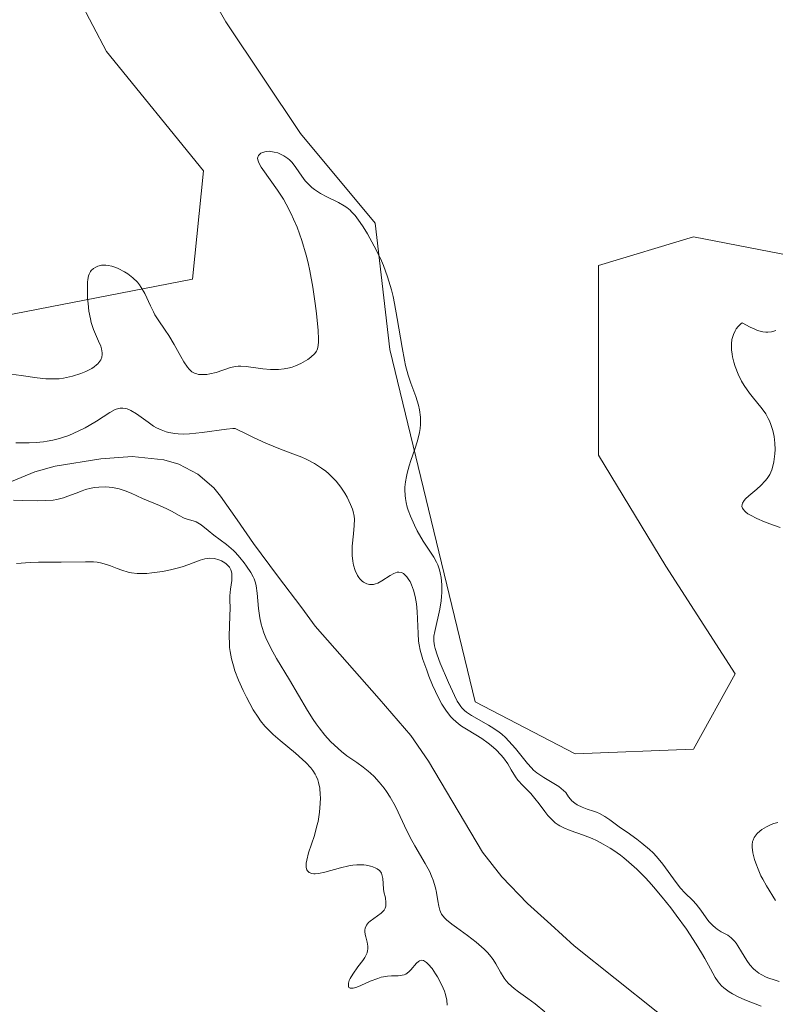
# Model space of a CAD drawing. Units: metres. Extents: x 622061 to 625541, y 4673975 to 4676349.
# Drawn here: x 622300 to 622372, y 4674687 to 4674780 of the extents above; entities that cross this region are included whole.
import ezdxf

# ---------------------------------------------------------------- set-up
doc = ezdxf.new("R2010")
doc.units = ezdxf.units.M
doc.header["$MEASUREMENT"] = 0
for name, color, linetype, lineweight in [('Corriente natural lineal', 142, 'Continuous', 13), ('Cultivos herbáceos CxS', 92, 'Continuous', 0), ('Curva de nivel normal', 36, 'Continuous', 0), ('Suelo desnudo CxS', 43, 'Continuous', 0)]:
    doc.layers.add(name, color=color, linetype=linetype, lineweight=lineweight)

# ---------------------------------------------------------------- blocks, each defined once
blk = doc.blocks.new('*U186')
at = {"layer": 'Curva de nivel normal', "color": 36, "linetype": 'Continuous', "lineweight": 0}
for points in [[(622349.73, 4674685.87, 285), (622348.81, 4674686.63, 285), (622348.11, 4674687.14, 285), (622347.23, 4674687.77, 285), (622346.82, 4674688.09, 285), (622346.28, 4674688.57, 285), (622346.06, 4674688.82, 285), (622345.86, 4674689.09, 285), (622345.51, 4674689.65, 285), (622345.07, 4674690.45, 285), (622344.8, 4674690.87, 285), (622344.48, 4674691.3, 285), (622344.29, 4674691.52, 285), (622343.96, 4674691.84, 285), (622343.2, 4674692.5, 285), (622342.38, 4674693.13, 285), (622341.33, 4674693.89, 285), (622340.88, 4674694.22, 285), (622340.38, 4674694.63, 285), (622340.19, 4674694.82, 285), (622339.91, 4674695.17, 285), (622339.79, 4674695.41, 285), (622339.73, 4674695.57, 285), (622339.64, 4674695.94, 285), (622339.55, 4674696.44, 285), (622339.42, 4674697.23, 285), (622339.32, 4674697.68, 285), (622339.1, 4674698.4, 285), (622338.95, 4674698.79, 285), (622338.77, 4674699.19, 285), (622338.35, 4674700.01, 285), (622337.37, 4674701.68, 285), (622336.91, 4674702.48, 285), (622336.36, 4674703.58, 285), (622335.77, 4674704.89, 285), (622335.48, 4674705.49, 285), (622335, 4674706.33, 285), (622334.66, 4674706.84, 285), (622334.43, 4674707.16, 285), (622333.97, 4674707.74, 285), (622333.47, 4674708.28, 285), (622333.14, 4674708.6, 285), (622332.92, 4674708.8, 285), (622332.43, 4674709.18, 285), (622331.82, 4674709.61, 285), (622330.89, 4674710.26, 285), (622330.39, 4674710.66, 285), (622329.7, 4674711.27, 285), (622329.34, 4674711.63, 285), (622328.79, 4674712.23, 285), (622328.24, 4674712.91, 285), (622327.97, 4674713.29, 285), (622327.69, 4674713.7, 285), (622327.14, 4674714.57, 285), (622325.42, 4674717.5, 285), (622324.2, 4674719.52, 285), (622323.65, 4674720.51, 285), (622323.18, 4674721.5, 285), (622322.99, 4674721.98, 285), (622322.83, 4674722.47, 285), (622322.74, 4674722.78, 285), (622322.61, 4674723.4, 285), (622322.47, 4674724.27, 285), (622322.34, 4674725.73, 285), (622322.25, 4674726.43, 285), (622322.19, 4674726.72, 285), (622322.05, 4674727.11, 285), (622321.97, 4674727.31, 285), (622321.75, 4674727.71, 285), (622321.34, 4674728.32, 285), (622321.1, 4674728.64, 285), (622320.71, 4674729.13, 285), (622320.29, 4674729.6, 285), (622320.08, 4674729.81, 285), (622319.44, 4674730.36, 285), (622318.23, 4674731.25, 285), (622317.68, 4674731.71, 285), (622317.01, 4674732.25, 285), (622316.7, 4674732.45, 285), (622316.55, 4674732.53, 285), (622316.26, 4674732.63, 285), (622315.69, 4674732.78, 285), (622315.4, 4674732.88, 285), (622314.92, 4674733.13, 285), (622314.18, 4674733.56, 285), (622313.76, 4674733.78, 285), (622313.04, 4674734.1, 285), (622311.98, 4674734.53, 285), (622311.43, 4674734.76, 285), (622310.34, 4674735.26, 285), (622309.78, 4674735.49, 285), (622309.2, 4674735.68, 285), (622308.89, 4674735.75, 285), (622308.58, 4674735.81, 285), (622307.94, 4674735.86, 285), (622307.28, 4674735.84, 285), (622306.85, 4674735.79, 285), (622306.56, 4674735.74, 285), (622306, 4674735.6, 285), (622305.7, 4674735.5, 285), (622305.11, 4674735.28, 285), (622304.33, 4674734.97, 285), (622303.92, 4674734.83, 285), (622303.28, 4674734.66, 285), (622302.93, 4674734.61, 285), (622302.21, 4674734.55, 285), (622301.46, 4674734.53, 285), (622300.02, 4674734.58, 285), (622299.16, 4674734.59, 285)], [(622299.36, 4674740.06, 285), (622300.64, 4674740.07, 285), (622301.32, 4674740.1, 285), (622302.01, 4674740.16, 285), (622302.35, 4674740.21, 285), (622302.88, 4674740.3, 285), (622303.39, 4674740.43, 285), (622303.73, 4674740.53, 285), (622304.41, 4674740.77, 285), (622305.37, 4674741.19, 285), (622305.98, 4674741.49, 285), (622306.36, 4674741.7, 285), (622307.05, 4674742.12, 285), (622308.31, 4674742.94, 285), (622308.82, 4674743.22, 285), (622309.15, 4674743.33, 285), (622309.32, 4674743.36, 285), (622309.56, 4674743.37, 285), (622309.81, 4674743.33, 285), (622309.98, 4674743.28, 285), (622310.32, 4674743.13, 285), (622310.85, 4674742.81, 285), (622311.97, 4674742.01, 285), (622312.49, 4674741.66, 285), (622312.76, 4674741.5, 285), (622313.2, 4674741.29, 285), (622313.68, 4674741.12, 285), (622313.94, 4674741.05, 285), (622314.52, 4674740.94, 285), (622314.83, 4674740.91, 285), (622315.35, 4674740.89, 285), (622315.91, 4674740.91, 285), (622317.12, 4674741.03, 285), (622319.43, 4674741.35, 285), (622320.02, 4674741.41, 285), (622320.26, 4674741.42, 285), (622321.35, 4674740.87, 285), (622322, 4674740.55, 285), (622323.16, 4674740.03, 285), (622324.57, 4674739.45, 285), (622326.01, 4674738.91, 285), (622326.61, 4674738.68, 285), (622327.02, 4674738.49, 285), (622327.79, 4674738.1, 285), (622328.47, 4674737.66, 285), (622328.88, 4674737.35, 285), (622329.14, 4674737.13, 285), (622329.61, 4674736.67, 285), (622329.86, 4674736.4, 285), (622330.3, 4674735.83, 285), (622330.68, 4674735.27, 285), (622330.9, 4674734.89, 285), (622331.24, 4674734.2, 285), (622331.42, 4674733.73, 285), (622331.48, 4674733.51, 285), (622331.57, 4674733.08, 285), (622331.6, 4674732.79, 285), (622331.59, 4674732.18, 285), (622331.51, 4674731.38, 285), (622331.39, 4674730.21, 285), (622331.38, 4674729.6, 285), (622331.39, 4674729.33, 285), (622331.45, 4674728.8, 285), (622331.53, 4674728.42, 285), (622331.69, 4674727.89, 285), (622331.91, 4674727.43, 285), (622332.04, 4674727.23, 285), (622332.13, 4674727.11, 285), (622332.33, 4674726.9, 285), (622332.48, 4674726.79, 285), (622332.79, 4674726.64, 285), (622333.03, 4674726.58, 285), (622333.29, 4674726.57, 285), (622333.42, 4674726.58, 285), (622333.62, 4674726.62, 285), (622333.83, 4674726.7, 285), (622334.23, 4674726.91, 285), (622335.02, 4674727.43, 285), (622335.37, 4674727.63, 285), (622335.69, 4674727.73, 285), (622335.83, 4674727.75, 285), (622336.1, 4674727.7, 285), (622336.27, 4674727.61, 285), (622336.38, 4674727.53, 285), (622336.59, 4674727.31, 285), (622336.8, 4674727.01, 285), (622336.9, 4674726.84, 285), (622337.04, 4674726.54, 285), (622337.23, 4674726.02, 285), (622337.39, 4674725.42, 285), (622337.46, 4674725.09, 285), (622337.5, 4674724.74, 285), (622337.57, 4674724.01, 285), (622337.66, 4674721.89, 285), (622337.71, 4674721.16, 285), (622337.76, 4674720.83, 285), (622337.87, 4674720.32, 285), (622338.13, 4674719.43, 285), (622338.49, 4674718.41, 285), (622338.7, 4674717.85, 285), (622339.05, 4674716.99, 285), (622339.61, 4674715.78, 285), (622339.94, 4674715.16, 285), (622340.11, 4674714.88, 285), (622340.36, 4674714.49, 285), (622340.78, 4674713.97, 285), (622341.01, 4674713.74, 285), (622341.52, 4674713.3, 285), (622341.8, 4674713.09, 285), (622342.42, 4674712.68, 285), (622343.72, 4674711.89, 285), (622344.33, 4674711.47, 285), (622344.61, 4674711.25, 285), (622345.11, 4674710.81, 285), (622345.55, 4674710.36, 285), (622345.8, 4674710.06, 285), (622346.2, 4674709.5, 285), (622346.54, 4674708.93, 285), (622346.93, 4674708.25, 285), (622347.16, 4674707.92, 285), (622347.63, 4674707.42, 285), (622348.39, 4674706.65, 285), (622348.79, 4674706.19, 285), (622349.19, 4674705.67, 285), (622349.73, 4674704.94, 285), (622350.02, 4674704.58, 285), (622350.48, 4674704.09, 285), (622350.73, 4674703.88, 285), (622350.99, 4674703.69, 285), (622351.17, 4674703.57, 285), (622351.55, 4674703.38, 285), (622352.15, 4674703.13, 285), (622353.4, 4674702.7, 285), (622354.24, 4674702.37, 285), (622354.66, 4674702.18, 285), (622355.3, 4674701.85, 285), (622355.96, 4674701.46, 285), (622356.3, 4674701.24, 285), (622356.92, 4674700.79, 285), (622357.24, 4674700.54, 285), (622357.73, 4674700.14, 285), (622358.49, 4674699.45, 285), (622359.28, 4674698.67, 285), (622359.68, 4674698.24, 285), (622360.09, 4674697.78, 285), (622360.91, 4674696.8, 285), (622361.73, 4674695.78, 285), (622362.25, 4674695.09, 285), (622363.22, 4674693.73, 285), (622364.14, 4674692.33, 285), (622364.66, 4674691.48, 285), (622364.97, 4674690.95, 285), (622365.49, 4674689.98, 285), (622365.95, 4674689.13, 285), (622366.22, 4674688.74, 285), (622366.56, 4674688.35, 285), (622366.77, 4674688.17, 285), (622367.28, 4674687.79, 285), (622367.59, 4674687.6, 285), (622368.13, 4674687.31, 285), (622368.78, 4674687.01, 285), (622370.32, 4674686.41, 285)]]:
    blk.add_polyline3d(points, dxfattribs=at)
blk = doc.blocks.new('*U188')
at = {"layer": 'Curva de nivel normal', "color": 36, "linetype": 'Continuous', "lineweight": 0}
for points in [[(622340.45, 4674686.52, 290), (622340.4, 4674686.99, 290), (622340.28, 4674687.53, 290), (622340.18, 4674687.83, 290), (622340.06, 4674688.14, 290), (622339.75, 4674688.79, 290), (622339.51, 4674689.22, 290), (622339.34, 4674689.49, 290), (622339, 4674689.99, 290), (622338.64, 4674690.42, 290), (622338.48, 4674690.58, 290), (622338.38, 4674690.65, 290), (622338.19, 4674690.75, 290), (622337.95, 4674690.78, 290), (622337.8, 4674690.73, 290), (622337.7, 4674690.67, 290), (622337.51, 4674690.5, 290), (622336.97, 4674689.86, 290), (622336.79, 4674689.69, 290), (622336.49, 4674689.47, 290), (622336.33, 4674689.4, 290), (622336.15, 4674689.35, 290), (622335.76, 4674689.31, 290), (622335.13, 4674689.3, 290), (622334.77, 4674689.28, 290), (622334.38, 4674689.21, 290), (622334.16, 4674689.16, 290), (622333.83, 4674689.05, 290), (622333.12, 4674688.78, 290), (622332.21, 4674688.38, 290), (622331.82, 4674688.23, 290), (622331.49, 4674688.13, 290), (622331.35, 4674688.12, 290), (622331.2, 4674688.13, 290), (622331.08, 4674688.2, 290), (622331.03, 4674688.3, 290), (622331.04, 4674688.61, 290), (622331.12, 4674688.87, 290), (622331.2, 4674689.06, 290), (622331.44, 4674689.46, 290), (622331.94, 4674690.16, 290), (622332.41, 4674690.76, 290), (622332.6, 4674691.06, 290), (622332.75, 4674691.36, 290), (622332.81, 4674691.5, 290), (622332.86, 4674691.71, 290), (622332.88, 4674691.85, 290), (622332.87, 4674692.13, 290), (622332.81, 4674692.52, 290), (622332.68, 4674693.01, 290), (622332.63, 4674693.24, 290), (622332.6, 4674693.53, 290), (622332.61, 4674693.66, 290), (622332.64, 4674693.85, 290), (622332.76, 4674694.13, 290), (622332.96, 4674694.39, 290), (622333.09, 4674694.51, 290), (622334.15, 4674695.28, 290), (622334.35, 4674695.47, 290), (622334.44, 4674695.57, 290), (622334.53, 4674695.74, 290), (622334.59, 4674695.92, 290), (622334.61, 4674696.04, 290), (622334.61, 4674696.3, 290), (622334.55, 4674696.72, 290), (622334.42, 4674697.3, 290), (622334.37, 4674697.6, 290), (622334.3, 4674698.58, 290), (622334.26, 4674698.83, 290), (622334.17, 4674699.07, 290), (622334.11, 4674699.17, 290), (622333.99, 4674699.32, 290), (622333.76, 4674699.5, 290), (622333.64, 4674699.57, 290), (622333.36, 4674699.69, 290), (622333.13, 4674699.76, 290), (622332.73, 4674699.84, 290), (622332.51, 4674699.86, 290), (622332.06, 4674699.88, 290), (622331.82, 4674699.87, 290), (622331.44, 4674699.83, 290), (622331.06, 4674699.77, 290), (622330.28, 4674699.59, 290), (622328.8, 4674699.17, 290), (622328.18, 4674699.04, 290), (622327.87, 4674699.01, 290), (622327.73, 4674699.02, 290), (622327.54, 4674699.04, 290), (622327.31, 4674699.13, 290), (622327.14, 4674699.29, 290), (622327.08, 4674699.38, 290), (622327.01, 4674699.63, 290), (622327, 4674699.78, 290), (622327.01, 4674700.04, 290), (622327.06, 4674700.33, 290), (622327.24, 4674701.02, 290), (622327.79, 4674702.68, 290), (622328.04, 4674703.57, 290), (622328.14, 4674704.01, 290), (622328.29, 4674704.88, 290), (622328.36, 4674705.71, 290), (622328.37, 4674706.24, 290), (622328.36, 4674706.57, 290), (622328.3, 4674707.18, 290), (622328.19, 4674707.72, 290), (622328.11, 4674707.97, 290), (622327.96, 4674708.33, 290), (622327.87, 4674708.5, 290), (622327.66, 4674708.84, 290), (622327.46, 4674709.1, 290), (622326.97, 4674709.62, 290), (622326.67, 4674709.9, 290), (622325.99, 4674710.49, 290), (622324.54, 4674711.7, 290), (622323.88, 4674712.28, 290), (622323.59, 4674712.56, 290), (622323.09, 4674713.08, 290), (622322.67, 4674713.59, 290), (622322.43, 4674713.93, 290), (622321.98, 4674714.64, 290), (622321.33, 4674715.84, 290), (622321.01, 4674716.48, 290), (622320.57, 4674717.47, 290), (622320.23, 4674718.36, 290), (622320.08, 4674718.81, 290), (622319.9, 4674719.5, 290), (622319.77, 4674720.2, 290), (622319.72, 4674720.56, 290), (622319.7, 4674720.92, 290), (622319.68, 4674721.64, 290), (622319.76, 4674723.59, 290), (622319.77, 4674724.31, 290), (622319.75, 4674725.1, 290), (622319.76, 4674725.49, 290), (622319.82, 4674726.11, 290), (622319.92, 4674726.94, 290), (622319.94, 4674727.32, 290), (622319.92, 4674727.62, 290), (622319.89, 4674727.76, 290), (622319.84, 4674727.95, 290), (622319.7, 4674728.21, 290), (622319.5, 4674728.45, 290), (622319.37, 4674728.56, 290), (622319.1, 4674728.73, 290), (622318.94, 4674728.81, 290), (622318.69, 4674728.92, 290), (622318.28, 4674729.03, 290), (622317.83, 4674729.07, 290), (622317.61, 4674729.05, 290), (622317.38, 4674729.02, 290), (622316.91, 4674728.89, 290), (622315.85, 4674728.48, 290), (622315.22, 4674728.26, 290), (622314.86, 4674728.16, 290), (622314.11, 4674727.97, 290), (622313.33, 4674727.82, 290), (622312.31, 4674727.67, 290), (622311.84, 4674727.63, 290), (622311.51, 4674727.62, 290), (622310.92, 4674727.62, 290), (622310.4, 4674727.68, 290), (622310.07, 4674727.74, 290), (622309.46, 4674727.92, 290), (622309.01, 4674728.1, 290), (622308.37, 4674728.36, 290), (622308.02, 4674728.48, 290), (622307.44, 4674728.63, 290), (622307.11, 4674728.68, 290), (622306.76, 4674728.72, 290), (622306, 4674728.74, 290), (622303.7, 4674728.68, 290), (622302.77, 4674728.68, 290), (622301.52, 4674728.7, 290), (622300.74, 4674728.67, 290), (622299.45, 4674728.58, 290)], [(622298.92, 4674746.59, 290), (622299.87, 4674746.48, 290), (622301.41, 4674746.24, 290), (622302.22, 4674746.16, 290), (622303.06, 4674746.14, 290), (622303.49, 4674746.16, 290), (622303.92, 4674746.22, 290), (622304.2, 4674746.27, 290), (622304.77, 4674746.39, 290), (622305.56, 4674746.65, 290), (622306.05, 4674746.85, 290), (622306.6, 4674747.15, 290), (622306.84, 4674747.3, 290), (622307.06, 4674747.47, 290), (622307.18, 4674747.59, 290), (622307.38, 4674747.83, 290), (622307.45, 4674747.95, 290), (622307.55, 4674748.2, 290), (622307.59, 4674748.46, 290), (622307.59, 4674748.64, 290), (622307.52, 4674749.02, 290), (622307.45, 4674749.25, 290), (622307.25, 4674749.74, 290), (622306.77, 4674750.86, 290), (622306.56, 4674751.51, 290), (622306.47, 4674751.86, 290), (622306.33, 4674752.59, 290), (622306.25, 4674753.33, 290), (622306.21, 4674753.81, 290), (622306.18, 4674754.67, 290), (622306.2, 4674755.35, 290), (622306.23, 4674755.62, 290), (622306.29, 4674755.97, 290), (622306.34, 4674756.12, 290), (622306.48, 4674756.36, 290), (622306.56, 4674756.47, 290), (622306.76, 4674756.66, 290), (622306.99, 4674756.8, 290), (622307.17, 4674756.87, 290), (622307.54, 4674756.96, 290), (622307.95, 4674756.98, 290), (622308.17, 4674756.95, 290), (622308.52, 4674756.88, 290), (622308.9, 4674756.75, 290), (622309.11, 4674756.66, 290), (622309.72, 4674756.34, 290), (622310.04, 4674756.14, 290), (622310.5, 4674755.78, 290), (622310.94, 4674755.35, 290), (622311.14, 4674755.1, 290), (622311.32, 4674754.84, 290), (622311.64, 4674754.28, 290), (622312.19, 4674753.09, 290), (622312.47, 4674752.52, 290), (622312.62, 4674752.26, 290), (622312.93, 4674751.76, 290), (622313.6, 4674750.8, 290), (622313.94, 4674750.28, 290), (622314.45, 4674749.42, 290), (622315.08, 4674748.27, 290), (622315.37, 4674747.78, 290), (622315.71, 4674747.26, 290), (622315.88, 4674747.06, 290), (622316.14, 4674746.83, 290), (622316.43, 4674746.67, 290), (622316.59, 4674746.62, 290), (622316.76, 4674746.58, 290), (622317.14, 4674746.55, 290), (622317.55, 4674746.58, 290), (622317.84, 4674746.62, 290), (622318.44, 4674746.76, 290), (622319.81, 4674747.22, 290), (622320.29, 4674747.32, 290), (622320.54, 4674747.35, 290), (622320.79, 4674747.36, 290), (622321.31, 4674747.33, 290), (622322.89, 4674747.1, 290), (622323.63, 4674747.04, 290), (622324.09, 4674747.04, 290), (622324.38, 4674747.05, 290), (622324.93, 4674747.11, 290), (622325.43, 4674747.21, 290), (622325.67, 4674747.27, 290), (622326.01, 4674747.38, 290), (622326.51, 4674747.6, 290), (622326.96, 4674747.85, 290), (622327.17, 4674747.99, 290), (622327.47, 4674748.22, 290), (622327.84, 4674748.56, 290), (622328, 4674748.78, 290), (622328.06, 4674748.91, 290), (622328.13, 4674749.13, 290), (622328.18, 4674749.61, 290), (622328.19, 4674749.93, 290), (622328.15, 4674750.77, 290), (622328, 4674752.38, 290), (622327.88, 4674753.33, 290), (622327.65, 4674754.87, 290), (622327.36, 4674756.44, 290), (622327.2, 4674757.2, 290), (622327.01, 4674757.94, 290), (622326.61, 4674759.32, 290), (622326.15, 4674760.58, 290), (622325.82, 4674761.36, 290), (622325.59, 4674761.85, 290), (622325.12, 4674762.77, 290), (622324.84, 4674763.25, 290), (622324.29, 4674764.12, 290), (622322.89, 4674766.09, 290), (622322.74, 4674766.32, 290), (622322.52, 4674766.71, 290), (622322.41, 4674767.01, 290), (622322.39, 4674767.18, 290), (622322.47, 4674767.43, 290), (622322.71, 4674767.65, 290), (622322.85, 4674767.71, 290), (622323.2, 4674767.8, 290), (622323.5, 4674767.82, 290), (622323.66, 4674767.81, 290), (622323.98, 4674767.75, 290), (622324.3, 4674767.66, 290), (622324.5, 4674767.59, 290), (622324.9, 4674767.39, 290), (622325.26, 4674767.14, 290), (622325.43, 4674767, 290), (622325.68, 4674766.74, 290), (622326.04, 4674766.27, 290), (622326.59, 4674765.45, 290), (622326.92, 4674765.01, 290), (622327.33, 4674764.58, 290), (622327.56, 4674764.37, 290), (622327.82, 4674764.17, 290), (622328.39, 4674763.81, 290), (622328.99, 4674763.49, 290), (622330.09, 4674762.95, 290), (622330.64, 4674762.64, 290), (622330.87, 4674762.48, 290), (622331.19, 4674762.22, 290), (622331.34, 4674762.06, 290), (622331.67, 4674761.69, 290), (622332.16, 4674761.04, 290), (622332.43, 4674760.64, 290), (622332.85, 4674759.97, 290), (622333.5, 4674758.8, 290), (622334.08, 4674757.6, 290), (622334.36, 4674756.93, 290), (622334.76, 4674755.85, 290), (622335.12, 4674754.64, 290), (622335.28, 4674754, 290), (622335.43, 4674753.32, 290), (622335.69, 4674751.91, 290), (622336.14, 4674749.13, 290), (622336.37, 4674747.93, 290), (622336.48, 4674747.41, 290), (622336.73, 4674746.51, 290), (622336.97, 4674745.75, 290), (622337.44, 4674744.47, 290), (622337.7, 4674743.63, 290), (622337.8, 4674743.19, 290), (622337.89, 4674742.51, 290), (622337.9, 4674742.04, 290), (622337.89, 4674741.79, 290), (622337.86, 4674741.42, 290), (622337.8, 4674741.04, 290), (622337.61, 4674740.26, 290), (622337.36, 4674739.46, 290), (622336.99, 4674738.39, 290), (622336.82, 4674737.86, 290), (622336.63, 4674737.18, 290), (622336.55, 4674736.84, 290), (622336.47, 4674736.33, 290), (622336.42, 4674735.82, 290), (622336.41, 4674735.57, 290), (622336.43, 4674735.04, 290), (622336.46, 4674734.77, 290), (622336.54, 4674734.36, 290), (622336.64, 4674733.94, 290), (622336.73, 4674733.65, 290), (622336.94, 4674733.07, 290), (622337.31, 4674732.21, 290), (622337.59, 4674731.67, 290), (622338.14, 4674730.7, 290), (622339.17, 4674729.16, 290), (622339.43, 4674728.7, 290), (622339.54, 4674728.44, 290), (622339.71, 4674727.95, 290), (622339.77, 4674727.68, 290), (622339.85, 4674727.24, 290), (622339.92, 4674726.55, 290), (622339.93, 4674725.8, 290), (622339.9, 4674725.41, 290), (622339.86, 4674725.01, 290), (622339.73, 4674724.21, 290), (622339.26, 4674722.1, 290), (622339.18, 4674721.66, 290), (622339.16, 4674721.46, 290), (622339.16, 4674721.17, 290), (622339.22, 4674720.73, 290), (622339.28, 4674720.48, 290), (622339.48, 4674719.86, 290), (622339.78, 4674719.07, 290), (622340.55, 4674717.24, 290), (622341.12, 4674716, 290), (622341.4, 4674715.45, 290), (622341.53, 4674715.23, 290), (622341.74, 4674714.94, 290), (622341.84, 4674714.81, 290), (622342.07, 4674714.57, 290), (622342.27, 4674714.41, 290), (622342.75, 4674714.09, 290), (622344.36, 4674713.18, 290), (622344.87, 4674712.85, 290), (622345.38, 4674712.5, 290), (622345.63, 4674712.3, 290), (622345.99, 4674711.99, 290), (622346.32, 4674711.66, 290), (622346.94, 4674710.95, 290), (622348.07, 4674709.52, 290), (622348.46, 4674709.1, 290), (622348.66, 4674708.9, 290), (622348.98, 4674708.64, 290), (622349.65, 4674708.19, 290), (622350.59, 4674707.63, 290), (622351.06, 4674707.32, 290), (622351.51, 4674706.96, 290), (622351.73, 4674706.76, 290), (622351.98, 4674706.35, 290), (622352.17, 4674706.12, 290), (622352.3, 4674705.98, 290), (622352.59, 4674705.75, 290), (622352.81, 4674705.6, 290), (622353.28, 4674705.36, 290), (622353.76, 4674705.18, 290), (622354.37, 4674704.98, 290), (622354.65, 4674704.88, 290), (622354.94, 4674704.76, 290), (622355.45, 4674704.49, 290), (622355.92, 4674704.17, 290), (622356.93, 4674703.41, 290), (622357.56, 4674702.97, 290), (622358.5, 4674702.31, 290), (622358.98, 4674701.94, 290), (622359.69, 4674701.34, 290), (622360.03, 4674701.01, 290), (622360.35, 4674700.66, 290), (622360.95, 4674699.94, 290), (622361.97, 4674698.53, 290), (622362.43, 4674697.92, 290), (622362.64, 4674697.65, 290), (622363.06, 4674697.2, 290), (622363.81, 4674696.47, 290), (622364.14, 4674696.13, 290), (622364.58, 4674695.57, 290), (622365.1, 4674694.82, 290), (622365.34, 4674694.49, 290), (622365.71, 4674694.08, 290), (622365.97, 4674693.86, 290), (622366.14, 4674693.73, 290), (622366.52, 4674693.5, 290), (622367.14, 4674693.17, 290), (622367.46, 4674692.93, 290), (622367.79, 4674692.61, 290), (622367.95, 4674692.4, 290), (622368.11, 4674692.15, 290), (622368.45, 4674691.59, 290), (622368.96, 4674690.76, 290), (622369.26, 4674690.35, 290), (622369.61, 4674689.97, 290), (622369.8, 4674689.8, 290), (622370.12, 4674689.57, 290), (622370.34, 4674689.43, 290), (622370.81, 4674689.19, 290), (622371.06, 4674689.08, 290), (622371.56, 4674688.91, 290), (622372.05, 4674688.77, 290)], [(622371.68, 4674696.47, 290), (622370.84, 4674697.86, 290), (622370.47, 4674698.52, 290), (622370.3, 4674698.84, 290), (622370.03, 4674699.45, 290), (622369.81, 4674700.03, 290), (622369.7, 4674700.39, 290), (622369.54, 4674701.03, 290), (622369.48, 4674701.55, 290), (622369.47, 4674701.78, 290), (622369.51, 4674702.08, 290), (622369.55, 4674702.22, 290), (622369.67, 4674702.48, 290), (622369.75, 4674702.61, 290), (622369.96, 4674702.85, 290), (622370.21, 4674703.09, 290), (622370.39, 4674703.24, 290), (622370.82, 4674703.5, 290), (622371.29, 4674703.72, 290), (622371.53, 4674703.81, 290), (622371.92, 4674703.9, 290)], [(622372.12, 4674732, 290), (622371.15, 4674732.33, 290), (622370.65, 4674732.53, 290), (622369.93, 4674732.84, 290), (622369.32, 4674733.16, 290), (622369.07, 4674733.31, 290), (622368.87, 4674733.46, 290), (622368.76, 4674733.56, 290), (622368.6, 4674733.74, 290), (622368.55, 4674733.83, 290), (622368.5, 4674734.01, 290), (622368.52, 4674734.19, 290), (622368.56, 4674734.31, 290), (622368.72, 4674734.56, 290), (622368.85, 4674734.71, 290), (622369.16, 4674735.01, 290), (622369.92, 4674735.65, 290), (622370.29, 4674735.98, 290), (622370.72, 4674736.43, 290), (622370.9, 4674736.66, 290), (622371.14, 4674737.05, 290), (622371.33, 4674737.48, 290), (622371.41, 4674737.72, 290), (622371.54, 4674738.24, 290), (622371.61, 4674738.75, 290), (622371.64, 4674739.02, 290), (622371.65, 4674739.42, 290), (622371.63, 4674740.04, 290), (622371.6, 4674740.35, 290), (622371.56, 4674740.65, 290), (622371.43, 4674741.24, 290), (622371.25, 4674741.8, 290), (622371.11, 4674742.15, 290), (622371, 4674742.38, 290), (622370.76, 4674742.81, 290), (622370.62, 4674743.04, 290), (622370.3, 4674743.46, 290), (622369.59, 4674744.31, 290), (622369.22, 4674744.78, 290), (622368.71, 4674745.51, 290), (622368.47, 4674745.92, 290), (622368.13, 4674746.59, 290), (622367.84, 4674747.34, 290), (622367.72, 4674747.74, 290), (622367.6, 4674748.25, 290), (622367.56, 4674748.51, 290), (622367.51, 4674748.9, 290), (622367.5, 4674749.5, 290), (622367.55, 4674749.89, 290), (622367.6, 4674750.08, 290), (622367.68, 4674750.37, 290), (622367.85, 4674750.73, 290), (622367.96, 4674750.9, 290), (622368.15, 4674751.15, 290), (622368.38, 4674751.39, 290), (622368.51, 4674751.5, 290), (622369.27, 4674751.07, 290), (622369.72, 4674750.87, 290), (622369.99, 4674750.76, 290), (622370.47, 4674750.63, 290), (622370.78, 4674750.59, 290), (622370.97, 4674750.58, 290), (622371.3, 4674750.62, 290), (622371.45, 4674750.65, 290), (622371.71, 4674750.75, 290)]]:
    blk.add_polyline3d(points, dxfattribs=at)

msp = doc.modelspace()

# ---------------------------------------------------------------- linework, layer by layer
at = {"layer": 'Corriente natural lineal', "color": 142, "linetype": 'Continuous', "lineweight": 13}
for points in [[(622298.9701, 4674736.3801, 284.1332), (622301.1701, 4674737.3001, 284.0539), (622303.1101, 4674737.8201, 283.7918), (622307.4601, 4674738.5301, 283.0854), (622310.4601, 4674738.7501, 282.9255), (622313.4701, 4674738.4501, 282.6889), (622314.8901, 4674738.0101, 282.8318), (622316.6901, 4674737.0701, 283.0498), (622318.2201, 4674735.7601, 283.431), (622318.8701, 4674734.9801, 283.5427), (622320.4351, 4674732.7201, 283.8449), (622322.0001, 4674730.4601, 283.8839), (622324.2924, 4674727.3998, 283.3587), (622326.5847, 4674724.3395, 282.1751)], [(622326.5847, 4674724.3395, 282.1751), (622327.8801, 4674722.6101, 282.314), (622330.9134, 4674719.1401, 282.332), (622333.9468, 4674715.6701, 282.194), (622336.9801, 4674712.2001, 282.1427), (622338.6701, 4674709.7301, 282.3272), (622340.3801, 4674706.8501, 282.2412), (622342.0901, 4674703.9701, 282.0355), (622343.8001, 4674701.0901, 281.99), (622345.6301, 4674698.7201, 281.8538), (622348.0701, 4674696.2001, 281.9261), (622350.2951, 4674694.1801, 281.8294), (622352.5201, 4674692.1601, 281.854), (622356.4201, 4674689.0441, 281.7092), (622360.3201, 4674685.9281, 281.6384), (622364.2201, 4674682.8121, 281.628), (622368.1201, 4674679.6961, 281.605), (622372.0201, 4674676.5801, 281.4321), (622375.4851, 4674673.7001, 281.3989), (622378.9501, 4674670.8201, 281.5017), (622382.1601, 4674668.4401, 281.3735), (622385.1729, 4674666.474, 281.3561), (622388.1858, 4674664.508, 281.3149), (622391.1986, 4674662.5419, 281.2599)]]:
    msp.add_polyline3d(points, dxfattribs=at)
at = {"layer": 'Cultivos herbáceos CxS', "color": 92, "linetype": 'Continuous', "lineweight": 0}
for points in [[(622434.2959, 4674800.3101, 291.1096), (622424.3649, 4674767.7945, 287.0641), (622405.4059, 4674763.2779, 290.7248), (622391.8639, 4674754.2461, 291.5359), (622363.8763, 4674759.6653, 291.4568), (622354.8483, 4674756.9561, 291.9828), (622354.8481, 4674738.8915, 291.8323), (622361.2605, 4674728.3249, 291.4769), (622367.8439, 4674718.0581, 291.4039), (622363.8759, 4674710.8909, 291.0286), (622352.6089, 4674710.4391, 291.6144), (622343.1109, 4674715.4071, 288.9519), (622334.9907, 4674748.9515, 290.3996), (622333.5753, 4674760.9797, 291.5216), (622326.4767, 4674769.4983, 291.7986), (622319.3779, 4674780.1467, 292.0093), (622313.6989, 4674790.0851, 292.5038)], [(622313.6989, 4674790.0851, 292.5038), (622319.3779, 4674780.1467, 292.0093), (622326.4767, 4674769.4983, 291.7986), (622333.5753, 4674760.9797, 291.5216), (622334.9907, 4674748.9515, 290.3996), (622343.1109, 4674715.4071, 288.9519), (622352.6089, 4674710.4391, 291.6144), (622363.8759, 4674710.8909, 291.0286), (622367.8439, 4674718.0581, 291.4039), (622361.2605, 4674728.3249, 291.4769), (622354.8481, 4674738.8915, 291.8323), (622354.8483, 4674756.9561, 291.9828), (622363.8763, 4674759.6653, 291.4568), (622391.8639, 4674754.2461, 291.5359), (622405.4059, 4674763.2779, 290.7248), (622424.3649, 4674767.7945, 287.0641), (622434.2959, 4674800.3101, 291.1096)], [(622300.2111, 4674792.2147, 293.0726), (622308.0197, 4674777.3071, 293.5661), (622317.2481, 4674765.9489, 292.8291), (622316.1817, 4674755.6417, 292.6433), (622293.4609, 4674751.2227, 292.4339)], [(622293.4609, 4674751.2227, 292.4339), (622316.1817, 4674755.6417, 292.6433), (622317.2481, 4674765.9489, 292.8291), (622308.0197, 4674777.3071, 293.5661), (622300.2111, 4674792.2147, 293.0726)]]:
    msp.add_polyline3d(points, dxfattribs=at)
at = {"layer": 'Suelo desnudo CxS', "color": 43, "linetype": 'Continuous', "lineweight": 0}
for points in [[(622313.6989, 4674790.0851, 292.5038), (622319.3779, 4674780.1467, 292.0093), (622326.4767, 4674769.4983, 291.7986), (622333.5753, 4674760.9797, 291.5216), (622334.9907, 4674748.9515, 290.3996), (622343.1109, 4674715.4071, 288.9519), (622352.6089, 4674710.4391, 291.6144), (622363.8759, 4674710.8909, 291.0286), (622367.8439, 4674718.0581, 291.4039), (622361.2605, 4674728.3249, 291.4769), (622354.8481, 4674738.8915, 291.8323), (622354.8483, 4674756.9561, 291.9828), (622363.8763, 4674759.6653, 291.4568), (622391.8639, 4674754.2461, 291.5359), (622405.4059, 4674763.2779, 290.7248), (622424.3649, 4674767.7945, 287.0641), (622434.2959, 4674800.3101, 291.1096)], [(622313.6989, 4674790.0851, 292.5038), (622319.3779, 4674780.1467, 292.0093), (622326.4767, 4674769.4983, 291.7986), (622333.5753, 4674760.9797, 291.5216), (622334.9907, 4674748.9515, 290.3996), (622343.1109, 4674715.4071, 288.9519), (622352.6089, 4674710.4391, 291.6144), (622363.8759, 4674710.8909, 291.0286), (622367.8439, 4674718.0581, 291.4039), (622361.2605, 4674728.3249, 291.4769), (622354.8481, 4674738.8915, 291.8323), (622354.8483, 4674756.9561, 291.9828), (622363.8763, 4674759.6653, 291.4568), (622391.8639, 4674754.2461, 291.5359), (622405.4059, 4674763.2779, 290.7248), (622424.3649, 4674767.7945, 287.0641), (622434.2959, 4674800.3101, 291.1096)], [(622293.4609, 4674751.2227, 292.4339), (622316.1817, 4674755.6417, 292.6433), (622317.2481, 4674765.9489, 292.8291), (622308.0197, 4674777.3071, 293.5661), (622300.2111, 4674792.2147, 293.0726)], [(622293.4609, 4674751.2227, 292.4339), (622316.1817, 4674755.6417, 292.6433), (622317.2481, 4674765.9489, 292.8291), (622308.0197, 4674777.3071, 293.5661), (622300.2111, 4674792.2147, 293.0726)]]:
    msp.add_polyline3d(points, dxfattribs=at)

# ---------------------------------------------------------------- block references
at = {"layer": 'Curva de nivel normal', "color": 36, "linetype": 'Continuous', "lineweight": 0}
for name in ['*U188', '*U186']:
    msp.add_blockref(name, (0, 0), dxfattribs=at)

doc.saveas('drawing.dxf')
